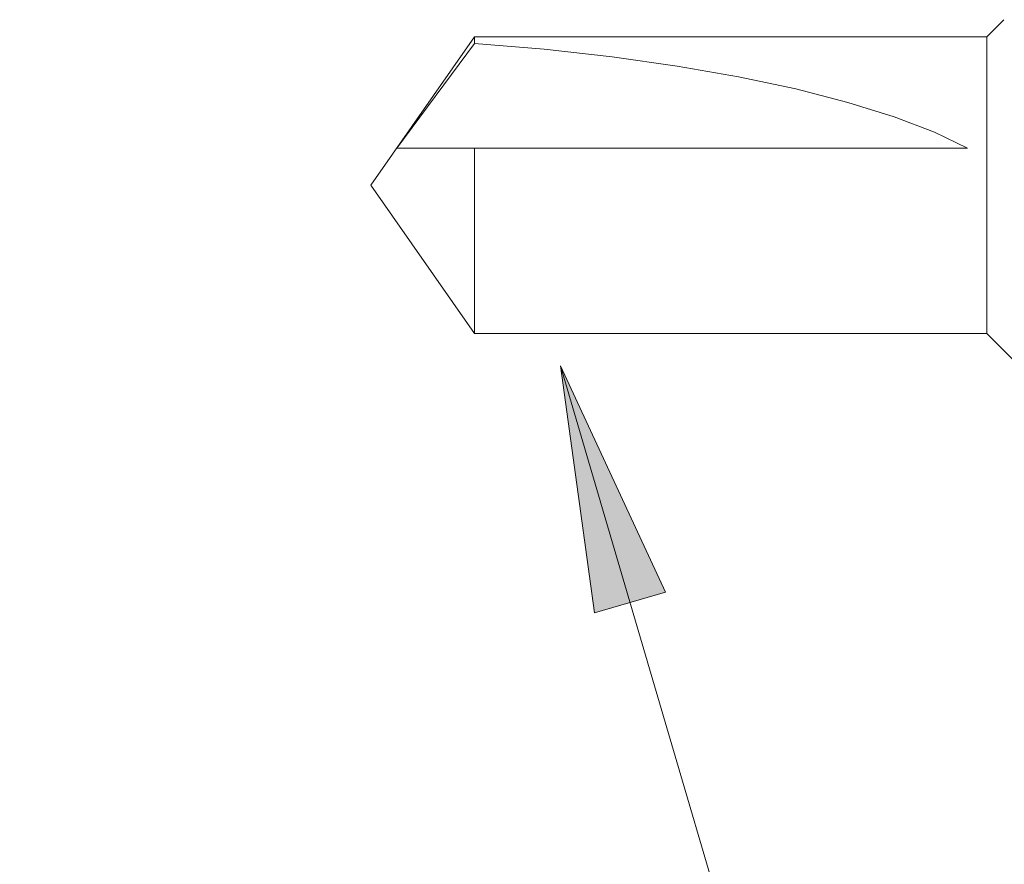
# Model space of a CAD drawing. Units: millimetres. Extents: x 0 to 566, y 0 to 235.
# Drawn here: x 513 to 523, y 136 to 144 of the extents above; entities that cross this region are included whole.
import ezdxf

# ---------------------------------------------------------------- set-up
doc = ezdxf.new("R2010")
doc.units = ezdxf.units.MM
doc.header["$MEASUREMENT"] = 0
doc.layers.add('Anglais', color=7, linetype='Continuous', lineweight=0)

msp = doc.modelspace()

# ---------------------------------------------------------------- hatches: boundary and pattern name
at = {"layer": 'Anglais', "transparency": 33554687}
h = msp.add_hatch(color=7, dxfattribs=at)
h.dxf.hatch_style = 2
edge = h.paths.add_edge_path()
edge.add_spline(control_points=[(472.095, 83.212), (472.095, 83.212), (472.143, 83.266), (472.143, 83.266), (472.143, 83.266), (472.174, 83.331), (472.174, 83.331), (472.174, 83.331), (472.186, 83.402), (472.186, 83.402), (472.186, 83.402), (472.176, 83.474), (472.176, 83.474), (472.176, 83.474), (472.147, 83.54), (472.147, 83.54), (472.147, 83.54), (472.101, 83.596), (472.101, 83.596), (472.101, 83.596), (472.041, 83.636), (472.041, 83.636), (472.041, 83.636), (471.972, 83.658), (471.972, 83.658), (471.972, 83.658), (471.9, 83.659), (471.9, 83.659), (471.9, 83.659), (471.83, 83.64), (471.83, 83.64), (471.83, 83.64), (471.769, 83.601), (471.769, 83.601), (471.769, 83.601), (471.721, 83.548), (471.721, 83.548), (471.721, 83.548), (471.69, 83.483), (471.69, 83.483), (471.69, 83.483), (471.678, 83.411), (471.678, 83.411), (471.678, 83.411), (471.687, 83.34), (471.687, 83.34), (471.687, 83.34), (471.716, 83.273), (471.716, 83.273), (471.716, 83.273), (471.762, 83.218), (471.762, 83.218), (471.762, 83.218), (471.822, 83.178), (471.822, 83.178), (471.822, 83.178), (471.891, 83.156), (471.891, 83.156), (471.891, 83.156), (471.963, 83.155), (471.963, 83.155), (471.963, 83.155), (472.033, 83.174), (472.033, 83.174), (472.033, 83.174), (472.095, 83.212), (472.095, 83.212), (472.095, 83.212), (471.932, 83.407), (471.932, 83.407)], knot_values=[0, 0, 0, 0, 1, 1, 1, 2, 2, 2, 3, 3, 3, 4, 4, 4, 5, 5, 5, 6, 6, 6, 7, 7, 7, 8, 8, 8, 9, 9, 9, 10, 10, 10, 11, 11, 11, 12, 12, 12, 13, 13, 13, 14, 14, 14, 15, 15, 15, 16, 16, 16, 17, 17, 17, 18, 18, 18, 19, 19, 19, 20, 20, 20, 21, 21, 21, 22, 22, 22, 23, 23, 23, 23], degree=3, periodic=0)
edge.add_line((471.932, 83.407), (472.095, 83.212))
edge = h.paths.add_edge_path()
edge.add_spline(control_points=[(457.695, 47.671), (457.695, 47.671), (457.665, 47.737), (457.665, 47.737), (457.665, 47.737), (457.617, 47.791), (457.617, 47.791), (457.617, 47.791), (457.556, 47.829), (457.556, 47.829), (457.556, 47.829), (457.486, 47.849), (457.486, 47.849), (457.486, 47.849), (457.414, 47.848), (457.414, 47.848), (457.414, 47.848), (457.345, 47.828), (457.345, 47.828), (457.345, 47.828), (457.285, 47.788), (457.285, 47.788), (457.285, 47.788), (457.238, 47.733), (457.238, 47.733), (457.238, 47.733), (457.208, 47.667), (457.208, 47.667), (457.208, 47.667), (457.199, 47.596), (457.199, 47.596), (457.199, 47.596), (457.21, 47.524), (457.21, 47.524), (457.21, 47.524), (457.24, 47.459), (457.24, 47.459), (457.24, 47.459), (457.288, 47.405), (457.288, 47.405), (457.288, 47.405), (457.349, 47.366), (457.349, 47.366), (457.349, 47.366), (457.418, 47.346), (457.418, 47.346), (457.418, 47.346), (457.491, 47.347), (457.491, 47.347), (457.491, 47.347), (457.56, 47.368), (457.56, 47.368), (457.56, 47.368), (457.62, 47.407), (457.62, 47.407), (457.62, 47.407), (457.667, 47.463), (457.667, 47.463), (457.667, 47.463), (457.696, 47.528), (457.696, 47.528), (457.696, 47.528), (457.706, 47.6), (457.706, 47.6), (457.706, 47.6), (457.695, 47.671), (457.695, 47.671), (457.695, 47.671), (457.453, 47.598), (457.453, 47.598)], knot_values=[0, 0, 0, 0, 1, 1, 1, 2, 2, 2, 3, 3, 3, 4, 4, 4, 5, 5, 5, 6, 6, 6, 7, 7, 7, 8, 8, 8, 9, 9, 9, 10, 10, 10, 11, 11, 11, 12, 12, 12, 13, 13, 13, 14, 14, 14, 15, 15, 15, 16, 16, 16, 17, 17, 17, 18, 18, 18, 19, 19, 19, 20, 20, 20, 21, 21, 21, 22, 22, 22, 23, 23, 23, 23], degree=3, periodic=0)
edge.add_line((457.453, 47.598), (457.695, 47.671))
edge = h.paths.add_edge_path()
edge.add_spline(control_points=[(518.773, 140.885), (518.773, 140.885), (519.855, 138.555), (519.855, 138.555), (519.855, 138.555), (519.124, 138.34), (519.124, 138.34)], knot_values=[0, 0, 0, 0, 1, 1, 1, 2, 2, 2, 2], degree=3, periodic=0)
edge.add_line((519.124, 138.34), (518.773, 140.885))

# ---------------------------------------------------------------- linework, layer by layer
at = {"layer": 'Anglais', "color": 7, "lineweight": 5}
msp.add_lwpolyline([(518.773, 140.885), (519.855, 138.555), (519.124, 138.341), (518.773, 140.885)], dxfattribs=at)
at = {"layer": 'Anglais', "color": 7, "lineweight": 9}
for points in [[(523.342, 144.45), (523.342, 144.45), (523.167, 144.275), (523.167, 144.275)], [(517.887, 144.275), (517.887, 144.275), (516.817, 142.747), (516.817, 142.747)], [(523.167, 144.275), (523.167, 144.275), (517.887, 144.275), (517.887, 144.275)], [(517.887, 144.206), (517.887, 144.206), (517.088, 143.128), (517.088, 143.128)], [(522.967, 143.128), (522.967, 143.128), (517.887, 143.128), (517.887, 143.128)], [(516.817, 142.747), (516.817, 142.747), (517.887, 141.218), (517.887, 141.218)], [(517.887, 141.218), (517.887, 141.218), (523.167, 141.218), (523.167, 141.218)], [(523.167, 141.218), (523.167, 141.218), (523.8, 140.585), (523.8, 140.585)]]:
    msp.add_open_spline(points, degree=3, dxfattribs=at)
for points, knots in [([(517.887, 144.275), (517.887, 144.275), (517.887, 144.272), (517.887, 144.272), (517.887, 144.272), (517.887, 144.206), (517.887, 144.206)], [0, 0, 0, 0, 1, 1, 1, 2, 2, 2, 2]), ([(523.167, 144.275), (523.167, 144.275), (523.167, 144.26), (523.167, 144.26), (523.167, 144.26), (523.167, 144.179), (523.167, 144.179), (523.167, 144.179), (523.167, 144.031), (523.167, 144.031), (523.167, 144.031), (523.167, 143.822), (523.167, 143.822), (523.167, 143.822), (523.167, 143.563), (523.167, 143.563), (523.167, 143.563), (523.167, 143.266), (523.167, 143.266), (523.167, 143.266), (523.167, 142.944), (523.167, 142.944), (523.167, 142.944), (523.167, 142.613), (523.167, 142.613), (523.167, 142.613), (523.167, 142.288), (523.167, 142.288), (523.167, 142.288), (523.167, 141.985), (523.167, 141.985), (523.167, 141.985), (523.167, 141.718), (523.167, 141.718), (523.167, 141.718), (523.167, 141.499), (523.167, 141.499), (523.167, 141.499), (523.167, 141.338), (523.167, 141.338), (523.167, 141.338), (523.167, 141.243), (523.167, 141.243), (523.167, 141.243), (523.167, 141.218), (523.167, 141.218)], [0, 0, 0, 0, 1, 1, 1, 2, 2, 2, 3, 3, 3, 4, 4, 4, 5, 5, 5, 6, 6, 6, 7, 7, 7, 8, 8, 8, 9, 9, 9, 10, 10, 10, 11, 11, 11, 12, 12, 12, 13, 13, 13, 14, 14, 14, 15, 15, 15, 15]), ([(522.967, 143.128), (522.967, 143.128), (522.625, 143.292), (522.625, 143.292), (522.625, 143.292), (522.212, 143.45), (522.212, 143.45), (522.212, 143.45), (521.735, 143.599), (521.735, 143.599), (521.735, 143.599), (521.198, 143.737), (521.198, 143.737), (521.198, 143.737), (520.608, 143.861), (520.608, 143.861), (520.608, 143.861), (519.975, 143.973), (519.975, 143.973), (519.975, 143.973), (519.304, 144.068), (519.304, 144.068), (519.304, 144.068), (518.605, 144.146), (518.605, 144.146), (518.605, 144.146), (517.887, 144.206), (517.887, 144.206)], [0, 0, 0, 0, 1, 1, 1, 2, 2, 2, 3, 3, 3, 4, 4, 4, 5, 5, 5, 6, 6, 6, 7, 7, 7, 8, 8, 8, 9, 9, 9, 9]), ([(517.887, 143.128), (517.887, 143.128), (517.877, 143.128), (517.877, 143.128), (517.877, 143.128), (517.289, 143.128), (517.289, 143.128), (517.289, 143.128), (517.111, 143.128), (517.111, 143.128), (517.111, 143.128), (517.088, 143.128), (517.088, 143.128)], [0, 0, 0, 0, 1, 1, 1, 2, 2, 2, 3, 3, 3, 4, 4, 4, 4]), ([(517.887, 143.128), (517.887, 143.128), (517.887, 142.771), (517.887, 142.771), (517.887, 142.771), (517.887, 142.413), (517.887, 142.413), (517.887, 142.413), (517.887, 142.074), (517.887, 142.074), (517.887, 142.074), (517.887, 141.771), (517.887, 141.771), (517.887, 141.771), (517.887, 141.523), (517.887, 141.523), (517.887, 141.523), (517.887, 141.343), (517.887, 141.343), (517.887, 141.343), (517.887, 141.24), (517.887, 141.24), (517.887, 141.24), (517.887, 141.218), (517.887, 141.218)], [0, 0, 0, 0, 1, 1, 1, 2, 2, 2, 3, 3, 3, 4, 4, 4, 5, 5, 5, 6, 6, 6, 7, 7, 7, 8, 8, 8, 8])]:
    msp.add_open_spline(points, degree=3, knots=knots, dxfattribs=at)
at = {"layer": 'Anglais'}
msp.add_open_spline([(518.773, 140.885), (518.773, 140.885), (519.855, 138.555), (519.855, 138.555), (519.855, 138.555), (519.124, 138.34), (519.124, 138.34)], degree=3, knots=[0, 0, 0, 0, 1, 1, 1, 2, 2, 2, 2], dxfattribs=at)
at = {"layer": 'Anglais', "color": 7, "lineweight": 5}
msp.add_open_spline([(527.27, 111.968), (527.27, 111.968), (518.773, 140.885), (518.773, 140.885)], degree=3, dxfattribs=at)

doc.saveas('drawing.dxf')
